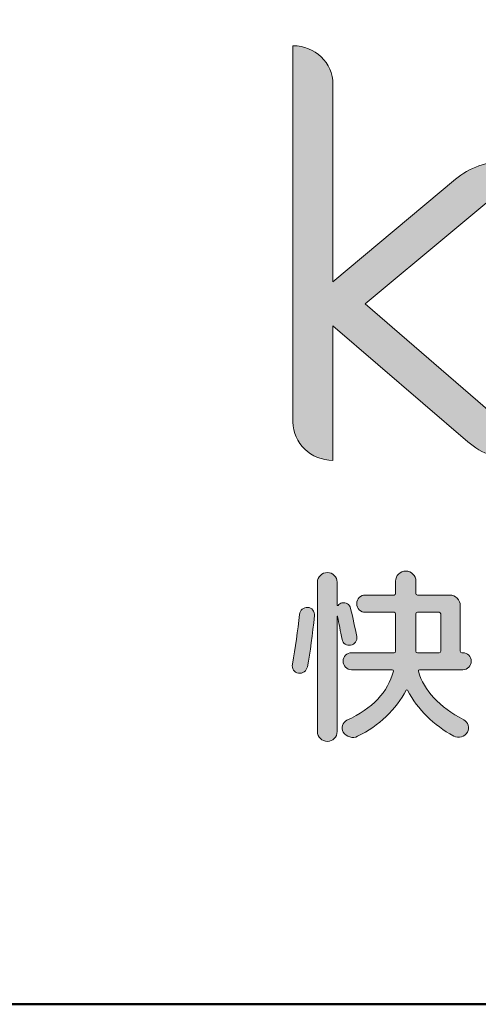
# Model space of a CAD drawing. Extents: x 7823 to 16223, y -273 to 5667.
# Drawn here: x 15066 to 15235, y -73 to 290 of the extents above; entities that cross this region are included whole.
import ezdxf
from ezdxf.enums import TextEntityAlignment as Align

# ---------------------------------------------------------------- set-up
doc = ezdxf.new("R2010")
doc.units = 0
doc.header["$MEASUREMENT"] = 0
for name, color, linetype, lineweight in [('0.3外形線', 7, 'CONTINUOUS', 30), ('FRAM3', 1, 'CONTINUOUS', 50), ('ハッチング', 8, 'CONTINUOUS', 5), ('文字', 4, 'CONTINUOUS', 18)]:
    doc.layers.add(name, color=color, linetype=linetype, lineweight=lineweight)
doc.styles.get("Standard").update_dxf_attribs({"font": 'TXT.SHX', "bigfont": 'bigfont.shx'})

# ---------------------------------------------------------------- blocks, each defined once
blk = doc.blocks.new('快工房表題欄2')
at = {"layer": 'ハッチング'}
h = blk.add_hatch(color=256, dxfattribs=at)
edge = h.paths.add_edge_path()
edge.add_spline(control_points=[(-41.981, 17.37), (-41.981, 17.37), (-41.981, 17.37), (-41.981, 17.37), (-41.581, 17.37), (-41.256, 17.059), (-41.256, 16.676), (-41.256, 16.676), (-41.256, 13.093), (-41.256, 13.093), (-41.256, 13.093), (-39.035, 14.95), (-39.035, 14.95), (-38.783, 15.161), (-38.459, 15.277), (-38.125, 15.277), (-38.125, 15.277), (-37.567, 15.277), (-37.567, 15.277), (-37.567, 15.277), (-40.67, 12.695), (-40.67, 12.695), (-40.67, 12.695), (-37.386, 9.857), (-37.386, 9.857), (-37.386, 9.857), (-37.893, 9.857), (-37.893, 9.857), (-38.232, 9.857), (-38.56, 9.977), (-38.813, 10.194), (-38.813, 10.194), (-41.256, 12.296), (-41.256, 12.296), (-41.256, 12.296), (-41.256, 9.857), (-41.256, 9.857), (-41.256, 9.857), (-41.256, 9.857), (-41.256, 9.857), (-41.656, 9.857), (-41.981, 10.168), (-41.981, 10.551), (-41.981, 10.551), (-41.981, 17.37), (-41.981, 17.37)], knot_values=[0, 0, 0, 0, 1, 1, 1, 2, 2, 2, 3, 3, 3, 4, 4, 4, 5, 5, 5, 6, 6, 6, 7, 7, 7, 8, 8, 8, 9, 9, 9, 10, 10, 10, 11, 11, 11, 12, 12, 12, 13, 13, 13, 14, 14, 14, 15, 15, 15, 15], degree=3, periodic=0)
h = blk.add_hatch(color=256, dxfattribs=at)
edge = h.paths.add_edge_path()
edge.add_spline(control_points=[(-39.303, 6.4), (-39.303, 6.4), (-39.303, 7.073), (-39.303, 7.073), (-39.303, 7.093), (-39.313, 7.104), (-39.331, 7.104), (-39.331, 7.104), (-39.725, 7.104), (-39.725, 7.104), (-39.743, 7.104), (-39.752, 7.093), (-39.752, 7.073), (-39.752, 7.073), (-39.752, 6.4), (-39.752, 6.4), (-39.752, 6.38), (-39.743, 6.369), (-39.725, 6.369), (-39.725, 6.369), (-39.331, 6.369), (-39.331, 6.369), (-39.313, 6.369), (-39.303, 6.38), (-39.303, 6.4)], knot_values=[0, 0, 0, 0, 1, 1, 1, 2, 2, 2, 3, 3, 3, 4, 4, 4, 5, 5, 5, 6, 6, 6, 7, 7, 7, 8, 8, 8, 8], degree=3, periodic=0)
edge = h.paths.add_edge_path()
edge.add_spline(control_points=[(-38.902, 6.369), (-38.859, 6.369), (-38.823, 6.355), (-38.794, 6.325), (-38.764, 6.296), (-38.75, 6.26), (-38.75, 6.217), (-38.75, 6.173), (-38.764, 6.137), (-38.794, 6.108), (-38.823, 6.078), (-38.859, 6.064), (-38.902, 6.064), (-38.902, 6.064), (-39.688, 6.064), (-39.688, 6.064), (-39.706, 6.064), (-39.713, 6.055), (-39.708, 6.036), (-39.606, 5.683), (-39.332, 5.389), (-38.885, 5.156), (-38.845, 5.133), (-38.817, 5.1), (-38.804, 5.056), (-38.79, 5.012), (-38.795, 4.97), (-38.817, 4.932), (-38.842, 4.889), (-38.879, 4.86), (-38.926, 4.847), (-38.974, 4.833), (-39.02, 4.838), (-39.066, 4.86), (-39.437, 5.062), (-39.716, 5.338), (-39.902, 5.69), (-39.911, 5.703), (-39.92, 5.704), (-39.929, 5.693), (-40.02, 5.521), (-40.14, 5.362), (-40.291, 5.217), (-40.442, 5.072), (-40.614, 4.952), (-40.809, 4.857), (-40.855, 4.834), (-40.902, 4.83), (-40.952, 4.845), (-41.002, 4.86), (-41.04, 4.889), (-41.068, 4.932), (-41.093, 4.968), (-41.098, 5.008), (-41.085, 5.052), (-41.071, 5.097), (-41.044, 5.128), (-41.003, 5.146), (-40.539, 5.363), (-40.258, 5.66), (-40.16, 6.036), (-40.156, 6.055), (-40.162, 6.064), (-40.18, 6.064), (-40.18, 6.064), (-40.918, 6.064), (-40.918, 6.064), (-40.961, 6.064), (-40.997, 6.078), (-41.027, 6.108), (-41.056, 6.137), (-41.071, 6.173), (-41.071, 6.217), (-41.071, 6.26), (-41.056, 6.296), (-41.027, 6.325), (-40.997, 6.355), (-40.961, 6.369), (-40.918, 6.369), (-40.918, 6.369), (-40.147, 6.369), (-40.147, 6.369), (-40.128, 6.369), (-40.119, 6.38), (-40.119, 6.4), (-40.119, 6.4), (-40.119, 7.073), (-40.119, 7.073), (-40.119, 7.093), (-40.128, 7.104), (-40.147, 7.104), (-40.147, 7.104), (-40.667, 7.104), (-40.667, 7.104), (-40.712, 7.104), (-40.749, 7.118), (-40.779, 7.148), (-40.808, 7.177), (-40.823, 7.215), (-40.823, 7.26), (-40.823, 7.305), (-40.808, 7.343), (-40.779, 7.372), (-40.749, 7.402), (-40.712, 7.417), (-40.667, 7.417), (-40.667, 7.417), (-40.147, 7.417), (-40.147, 7.417), (-40.128, 7.417), (-40.119, 7.427), (-40.119, 7.447), (-40.119, 7.447), (-40.119, 7.668), (-40.119, 7.668), (-40.119, 7.718), (-40.102, 7.761), (-40.067, 7.797), (-40.031, 7.833), (-39.988, 7.852), (-39.936, 7.852), (-39.884, 7.852), (-39.84, 7.833), (-39.805, 7.797), (-39.77, 7.761), (-39.752, 7.718), (-39.752, 7.668), (-39.752, 7.668), (-39.752, 7.447), (-39.752, 7.447), (-39.752, 7.427), (-39.743, 7.417), (-39.725, 7.417), (-39.725, 7.417), (-39.14, 7.417), (-39.14, 7.417), (-39.088, 7.417), (-39.043, 7.397), (-39.004, 7.359), (-38.966, 7.32), (-38.947, 7.275), (-38.947, 7.223), (-38.947, 7.223), (-38.947, 6.397), (-38.947, 6.397), (-38.947, 6.379), (-38.938, 6.369), (-38.919, 6.369), (-38.919, 6.369), (-38.902, 6.369), (-38.902, 6.369)], knot_values=[0, 0, 0, 0, 1, 1, 1, 2, 2, 2, 3, 3, 3, 4, 4, 4, 5, 5, 5, 6, 6, 6, 7, 7, 7, 8, 8, 8, 9, 9, 9, 10, 10, 10, 11, 11, 11, 12, 12, 12, 13, 13, 13, 14, 14, 14, 15, 15, 15, 16, 16, 16, 17, 17, 17, 18, 18, 18, 19, 19, 19, 20, 20, 20, 21, 21, 21, 22, 22, 22, 23, 23, 23, 24, 24, 24, 25, 25, 25, 26, 26, 26, 27, 27, 27, 28, 28, 28, 29, 29, 29, 30, 30, 30, 31, 31, 31, 32, 32, 32, 33, 33, 33, 34, 34, 34, 35, 35, 35, 36, 36, 36, 37, 37, 37, 38, 38, 38, 39, 39, 39, 40, 40, 40, 41, 41, 41, 42, 42, 42, 43, 43, 43, 44, 44, 44, 45, 45, 45, 46, 46, 46, 47, 47, 47, 48, 48, 48, 49, 49, 49, 50, 50, 50, 50], degree=3, periodic=0)
edge = h.paths.add_edge_path()
edge.add_spline(control_points=[(-41.231, 4.816), (-41.265, 4.782), (-41.307, 4.765), (-41.357, 4.765), (-41.406, 4.765), (-41.449, 4.782), (-41.484, 4.816), (-41.519, 4.85), (-41.537, 4.892), (-41.537, 4.942), (-41.537, 4.942), (-41.537, 7.648), (-41.537, 7.648), (-41.537, 7.697), (-41.519, 7.739), (-41.484, 7.773), (-41.449, 7.807), (-41.406, 7.824), (-41.357, 7.824), (-41.307, 7.824), (-41.265, 7.807), (-41.231, 7.773), (-41.197, 7.739), (-41.18, 7.697), (-41.18, 7.648), (-41.18, 7.648), (-41.18, 7.236), (-41.18, 7.236), (-41.18, 7.232), (-41.178, 7.229), (-41.175, 7.228), (-41.171, 7.227), (-41.167, 7.227), (-41.163, 7.229), (-41.145, 7.252), (-41.122, 7.267), (-41.095, 7.274), (-41.059, 7.283), (-41.025, 7.278), (-40.995, 7.258), (-40.964, 7.239), (-40.944, 7.211), (-40.935, 7.175), (-40.892, 6.996), (-40.856, 6.826), (-40.826, 6.665), (-40.819, 6.629), (-40.826, 6.596), (-40.847, 6.565), (-40.867, 6.534), (-40.897, 6.516), (-40.935, 6.509), (-40.971, 6.502), (-41.005, 6.508), (-41.035, 6.528), (-41.066, 6.547), (-41.085, 6.575), (-41.091, 6.611), (-41.119, 6.763), (-41.146, 6.902), (-41.173, 7.029), (-41.173, 7.031), (-41.174, 7.032), (-41.176, 7.032), (-41.179, 7.032), (-41.18, 7.031), (-41.18, 7.029), (-41.18, 7.029), (-41.18, 4.942), (-41.18, 4.942), (-41.18, 4.892), (-41.197, 4.85), (-41.231, 4.816)], knot_values=[0, 0, 0, 0, 1, 1, 1, 2, 2, 2, 3, 3, 3, 4, 4, 4, 5, 5, 5, 6, 6, 6, 7, 7, 7, 8, 8, 8, 9, 9, 9, 10, 10, 10, 11, 11, 11, 12, 12, 12, 13, 13, 13, 14, 14, 14, 15, 15, 15, 16, 16, 16, 17, 17, 17, 18, 18, 18, 19, 19, 19, 20, 20, 20, 21, 21, 21, 22, 22, 22, 23, 23, 23, 24, 24, 24, 24], degree=3, periodic=0)
edge = h.paths.add_edge_path()
edge.add_spline(control_points=[(-41.883, 6.002), (-41.92, 6.009), (-41.949, 6.028), (-41.97, 6.058), (-41.992, 6.089), (-41.999, 6.124), (-41.992, 6.162), (-41.936, 6.466), (-41.892, 6.767), (-41.863, 7.066), (-41.859, 7.105), (-41.841, 7.136), (-41.812, 7.16), (-41.783, 7.183), (-41.75, 7.194), (-41.713, 7.192), (-41.677, 7.19), (-41.647, 7.174), (-41.622, 7.144), (-41.597, 7.115), (-41.587, 7.081), (-41.591, 7.043), (-41.625, 6.698), (-41.668, 6.389), (-41.72, 6.115), (-41.727, 6.078), (-41.746, 6.049), (-41.778, 6.026), (-41.81, 6.004), (-41.845, 5.996), (-41.883, 6.002)], knot_values=[0, 0, 0, 0, 1, 1, 1, 2, 2, 2, 3, 3, 3, 4, 4, 4, 5, 5, 5, 6, 6, 6, 7, 7, 7, 8, 8, 8, 9, 9, 9, 10, 10, 10, 10], degree=3, periodic=0)
at = {"layer": 'FRAM3'}
blk.add_line((0, 0), (-377.5, 0), dxfattribs=at)
at = {"layer": 'ハッチング'}
for points, knots in [([(-41.981, 17.37), (-41.981, 17.37), (-41.981, 17.37), (-41.981, 17.37), (-41.581, 17.37), (-41.256, 17.059), (-41.256, 16.676), (-41.256, 16.676), (-41.256, 13.093), (-41.256, 13.093), (-41.256, 13.093), (-39.035, 14.95), (-39.035, 14.95), (-38.783, 15.161), (-38.459, 15.277), (-38.125, 15.277), (-38.125, 15.277), (-37.567, 15.277), (-37.567, 15.277), (-37.567, 15.277), (-40.67, 12.695), (-40.67, 12.695), (-40.67, 12.695), (-37.386, 9.857), (-37.386, 9.857), (-37.386, 9.857), (-37.893, 9.857), (-37.893, 9.857), (-38.232, 9.857), (-38.56, 9.977), (-38.813, 10.194), (-38.813, 10.194), (-41.256, 12.296), (-41.256, 12.296), (-41.256, 12.296), (-41.256, 9.857), (-41.256, 9.857), (-41.256, 9.857), (-41.256, 9.857), (-41.256, 9.857), (-41.656, 9.857), (-41.981, 10.168), (-41.981, 10.551), (-41.981, 10.551), (-41.981, 17.37), (-41.981, 17.37)], [0, 0, 0, 0, 1, 1, 1, 2, 2, 2, 3, 3, 3, 4, 4, 4, 5, 5, 5, 6, 6, 6, 7, 7, 7, 8, 8, 8, 9, 9, 9, 10, 10, 10, 11, 11, 11, 12, 12, 12, 13, 13, 13, 14, 14, 14, 15, 15, 15, 15]), ([(-38.902, 6.369), (-38.859, 6.369), (-38.823, 6.355), (-38.794, 6.325), (-38.764, 6.296), (-38.75, 6.26), (-38.75, 6.217), (-38.75, 6.173), (-38.764, 6.137), (-38.794, 6.108), (-38.823, 6.078), (-38.859, 6.064), (-38.902, 6.064), (-38.902, 6.064), (-39.688, 6.064), (-39.688, 6.064), (-39.706, 6.064), (-39.713, 6.055), (-39.708, 6.036), (-39.606, 5.683), (-39.332, 5.389), (-38.885, 5.156), (-38.845, 5.133), (-38.817, 5.1), (-38.804, 5.056), (-38.79, 5.012), (-38.795, 4.97), (-38.817, 4.932), (-38.842, 4.889), (-38.879, 4.86), (-38.926, 4.847), (-38.974, 4.833), (-39.02, 4.838), (-39.066, 4.86), (-39.437, 5.062), (-39.716, 5.338), (-39.902, 5.69), (-39.911, 5.703), (-39.92, 5.704), (-39.929, 5.693), (-40.02, 5.521), (-40.14, 5.362), (-40.291, 5.217), (-40.442, 5.072), (-40.614, 4.952), (-40.809, 4.857), (-40.855, 4.834), (-40.902, 4.83), (-40.952, 4.845), (-41.002, 4.86), (-41.04, 4.889), (-41.068, 4.932), (-41.093, 4.968), (-41.098, 5.008), (-41.085, 5.052), (-41.071, 5.097), (-41.044, 5.128), (-41.003, 5.146), (-40.539, 5.363), (-40.258, 5.66), (-40.16, 6.036), (-40.156, 6.055), (-40.162, 6.064), (-40.18, 6.064), (-40.18, 6.064), (-40.918, 6.064), (-40.918, 6.064), (-40.961, 6.064), (-40.997, 6.078), (-41.027, 6.108), (-41.056, 6.137), (-41.071, 6.173), (-41.071, 6.217), (-41.071, 6.26), (-41.056, 6.296), (-41.027, 6.325), (-40.997, 6.355), (-40.961, 6.369), (-40.918, 6.369), (-40.918, 6.369), (-40.147, 6.369), (-40.147, 6.369), (-40.128, 6.369), (-40.119, 6.38), (-40.119, 6.4), (-40.119, 6.4), (-40.119, 7.073), (-40.119, 7.073), (-40.119, 7.093), (-40.128, 7.104), (-40.147, 7.104), (-40.147, 7.104), (-40.667, 7.104), (-40.667, 7.104), (-40.712, 7.104), (-40.749, 7.118), (-40.779, 7.148), (-40.808, 7.177), (-40.823, 7.215), (-40.823, 7.26), (-40.823, 7.305), (-40.808, 7.343), (-40.779, 7.372), (-40.749, 7.402), (-40.712, 7.417), (-40.667, 7.417), (-40.667, 7.417), (-40.147, 7.417), (-40.147, 7.417), (-40.128, 7.417), (-40.119, 7.427), (-40.119, 7.447), (-40.119, 7.447), (-40.119, 7.668), (-40.119, 7.668), (-40.119, 7.718), (-40.102, 7.761), (-40.067, 7.797), (-40.031, 7.833), (-39.988, 7.852), (-39.936, 7.852), (-39.884, 7.852), (-39.84, 7.833), (-39.805, 7.797), (-39.77, 7.761), (-39.752, 7.718), (-39.752, 7.668), (-39.752, 7.668), (-39.752, 7.447), (-39.752, 7.447), (-39.752, 7.427), (-39.743, 7.417), (-39.725, 7.417), (-39.725, 7.417), (-39.14, 7.417), (-39.14, 7.417), (-39.088, 7.417), (-39.043, 7.397), (-39.004, 7.359), (-38.966, 7.32), (-38.947, 7.275), (-38.947, 7.223), (-38.947, 7.223), (-38.947, 6.397), (-38.947, 6.397), (-38.947, 6.379), (-38.938, 6.369), (-38.919, 6.369), (-38.919, 6.369), (-38.902, 6.369), (-38.902, 6.369)], [0, 0, 0, 0, 1, 1, 1, 2, 2, 2, 3, 3, 3, 4, 4, 4, 5, 5, 5, 6, 6, 6, 7, 7, 7, 8, 8, 8, 9, 9, 9, 10, 10, 10, 11, 11, 11, 12, 12, 12, 13, 13, 13, 14, 14, 14, 15, 15, 15, 16, 16, 16, 17, 17, 17, 18, 18, 18, 19, 19, 19, 20, 20, 20, 21, 21, 21, 22, 22, 22, 23, 23, 23, 24, 24, 24, 25, 25, 25, 26, 26, 26, 27, 27, 27, 28, 28, 28, 29, 29, 29, 30, 30, 30, 31, 31, 31, 32, 32, 32, 33, 33, 33, 34, 34, 34, 35, 35, 35, 36, 36, 36, 37, 37, 37, 38, 38, 38, 39, 39, 39, 40, 40, 40, 41, 41, 41, 42, 42, 42, 43, 43, 43, 44, 44, 44, 45, 45, 45, 46, 46, 46, 47, 47, 47, 48, 48, 48, 49, 49, 49, 50, 50, 50, 50]), ([(-41.231, 4.816), (-41.265, 4.782), (-41.307, 4.765), (-41.357, 4.765), (-41.406, 4.765), (-41.449, 4.782), (-41.484, 4.816), (-41.519, 4.85), (-41.537, 4.892), (-41.537, 4.942), (-41.537, 4.942), (-41.537, 7.648), (-41.537, 7.648), (-41.537, 7.697), (-41.519, 7.739), (-41.484, 7.773), (-41.449, 7.807), (-41.406, 7.824), (-41.357, 7.824), (-41.307, 7.824), (-41.265, 7.807), (-41.231, 7.773), (-41.197, 7.739), (-41.18, 7.697), (-41.18, 7.648), (-41.18, 7.648), (-41.18, 7.236), (-41.18, 7.236), (-41.18, 7.232), (-41.178, 7.229), (-41.175, 7.228), (-41.171, 7.227), (-41.167, 7.227), (-41.163, 7.229), (-41.145, 7.252), (-41.122, 7.267), (-41.095, 7.274), (-41.059, 7.283), (-41.025, 7.278), (-40.995, 7.258), (-40.964, 7.239), (-40.944, 7.211), (-40.935, 7.175), (-40.892, 6.996), (-40.856, 6.826), (-40.826, 6.665), (-40.819, 6.629), (-40.826, 6.596), (-40.847, 6.565), (-40.867, 6.534), (-40.897, 6.516), (-40.935, 6.509), (-40.971, 6.502), (-41.005, 6.508), (-41.035, 6.528), (-41.066, 6.547), (-41.085, 6.575), (-41.091, 6.611), (-41.119, 6.763), (-41.146, 6.902), (-41.173, 7.029), (-41.173, 7.031), (-41.174, 7.032), (-41.176, 7.032), (-41.179, 7.032), (-41.18, 7.031), (-41.18, 7.029), (-41.18, 7.029), (-41.18, 4.942), (-41.18, 4.942), (-41.18, 4.892), (-41.197, 4.85), (-41.231, 4.816)], [0, 0, 0, 0, 1, 1, 1, 2, 2, 2, 3, 3, 3, 4, 4, 4, 5, 5, 5, 6, 6, 6, 7, 7, 7, 8, 8, 8, 9, 9, 9, 10, 10, 10, 11, 11, 11, 12, 12, 12, 13, 13, 13, 14, 14, 14, 15, 15, 15, 16, 16, 16, 17, 17, 17, 18, 18, 18, 19, 19, 19, 20, 20, 20, 21, 21, 21, 22, 22, 22, 23, 23, 23, 24, 24, 24, 24]), ([(-41.883, 6.002), (-41.92, 6.009), (-41.949, 6.028), (-41.97, 6.058), (-41.992, 6.089), (-41.999, 6.124), (-41.992, 6.162), (-41.936, 6.466), (-41.892, 6.767), (-41.863, 7.066), (-41.859, 7.105), (-41.841, 7.136), (-41.812, 7.16), (-41.783, 7.183), (-41.75, 7.194), (-41.713, 7.192), (-41.677, 7.19), (-41.647, 7.174), (-41.622, 7.144), (-41.597, 7.115), (-41.587, 7.081), (-41.591, 7.043), (-41.625, 6.698), (-41.668, 6.389), (-41.72, 6.115), (-41.727, 6.078), (-41.746, 6.049), (-41.778, 6.026), (-41.81, 6.004), (-41.845, 5.996), (-41.883, 6.002)], [0, 0, 0, 0, 1, 1, 1, 2, 2, 2, 3, 3, 3, 4, 4, 4, 5, 5, 5, 6, 6, 6, 7, 7, 7, 8, 8, 8, 9, 9, 9, 10, 10, 10, 10]), ([(-39.303, 6.4), (-39.303, 6.4), (-39.303, 7.073), (-39.303, 7.073), (-39.303, 7.093), (-39.313, 7.104), (-39.331, 7.104), (-39.331, 7.104), (-39.725, 7.104), (-39.725, 7.104), (-39.743, 7.104), (-39.752, 7.093), (-39.752, 7.073), (-39.752, 7.073), (-39.752, 6.4), (-39.752, 6.4), (-39.752, 6.38), (-39.743, 6.369), (-39.725, 6.369), (-39.725, 6.369), (-39.331, 6.369), (-39.331, 6.369), (-39.313, 6.369), (-39.303, 6.38), (-39.303, 6.4)], [0, 0, 0, 0, 1, 1, 1, 2, 2, 2, 3, 3, 3, 4, 4, 4, 5, 5, 5, 6, 6, 6, 7, 7, 7, 8, 8, 8, 8])]:
    blk.add_open_spline(points, degree=3, knots=knots, dxfattribs=at)
at = {"layer": '文字'}
for tag, p in [('設計', (-240, 18.75)), ('製品名称', (-144.627, 18.75)), ('図面番号', (-70.649, 18.75)), ('改定事項１', (-338.279, 11.25)), ('改定年月日１', (-278.279, 11.25)), ('製図', (-240, 11.25)), ('縮尺', (-215, 11.25)), ('管理番号', (-70.649, 11.25)), ('型番', (-144.627, 11.25)), ('改定事項２', (-338.279, 3.75)), ('改定年月日２', (-278.279, 3.75)), ('検図', (-240, 3.75)), ('物件名称', (-144.627, 3.75)), ('年月日', (-70.649, 3.75))]:
    blk.add_attdef(tag, text='', height=2.5, dxfattribs=at).set_placement(p, align=Align.MIDDLE_CENTER)

msp = doc.modelspace()

# ---------------------------------------------------------------- linework, layer by layer
at = {"layer": 'FRAM3'}
msp.add_lwpolyline([(8323.11, 5466.52), (16023.11, 5466.52), (16023.11, -73.48), (8323.11, -73.48)], close=True, dxfattribs=at)

# ---------------------------------------------------------------- block references
at = {"layer": '0.3外形線', "xscale": 20.39735099337739, "yscale": 20.39735099337739, "zscale": 20.39735099337739}
msp.add_blockref('快工房表題欄2', (16023.11, -73.48), dxfattribs=at)

doc.saveas('drawing.dxf')
